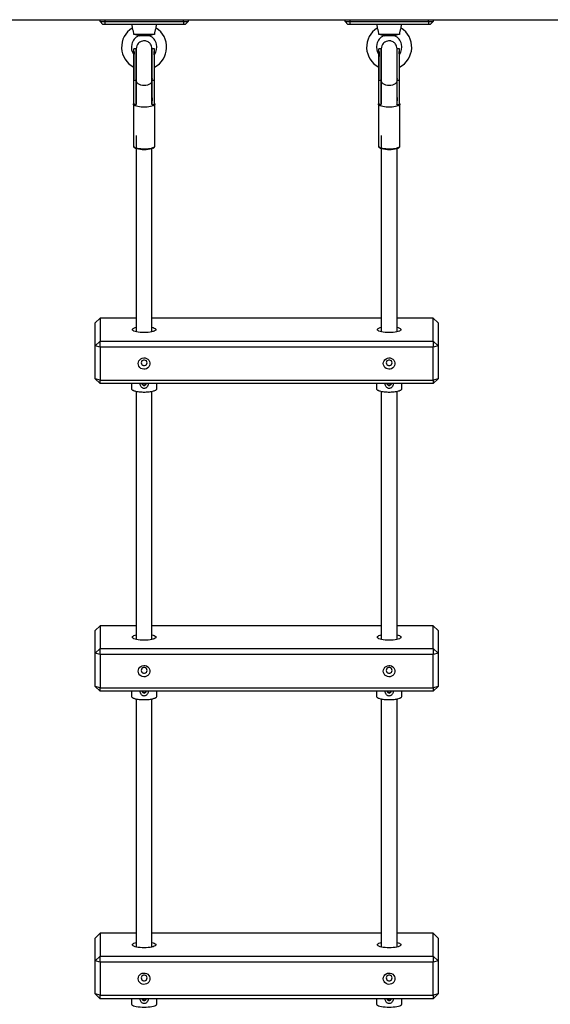
# Model space of a CAD drawing. Units: millimetres. Extents: x 53698 to 87819, y 167657 to 207491.
# Drawn here: x 56580 to 57122, y 204991 to 205996 of the extents above; entities that cross this region are included whole.
import ezdxf

# ---------------------------------------------------------------- set-up
doc = ezdxf.new("R2010")
doc.units = ezdxf.units.MM
doc.header["$MEASUREMENT"] = 0

msp = doc.modelspace()

# ---------------------------------------------------------------- linework, layer by layer
at = {"color": 7, "linetype": 'Continuous', "lineweight": 25}
for p, q in [((56440.379, 205996.236), (57237.325, 205996.236)), ((56662.325, 205994.236), (56662.325, 205996.236)), ((56662.325, 205994.236), (56667.325, 205994.236)), ((56662.325, 205994.236), (56665.325, 205991.236)), ((56667.325, 205996.236), (56667.325, 205994.236)), ((56667.325, 205994.236), (56667.325, 205991.236)), ((56667.325, 205994.236), (56747.325, 205994.236)), ((56747.325, 205994.236), (56747.325, 205996.236)), ((56747.325, 205994.236), (56752.325, 205994.236)), ((56747.325, 205994.236), (56747.325, 205991.236)), ((56752.325, 205994.236), (56749.325, 205991.236)), ((56752.325, 205996.236), (56752.325, 205994.236)), ((56912.325, 205994.236), (56912.325, 205996.236)), ((56912.325, 205994.236), (56917.325, 205994.236)), ((56912.325, 205994.236), (56915.325, 205991.236)), ((56917.325, 205996.236), (56917.325, 205994.236)), ((56917.325, 205994.236), (56917.325, 205991.236)), ((56917.325, 205994.236), (56997.325, 205994.236)), ((56997.325, 205994.236), (56997.325, 205996.236)), ((56997.325, 205994.236), (56997.325, 205991.236)), ((56997.325, 205994.236), (57002.325, 205994.236)), ((57002.325, 205994.236), (56999.325, 205991.236)), ((57002.325, 205996.236), (57002.325, 205994.236)), ((56667.325, 205991.236), (56665.325, 205991.236)), ((56747.325, 205991.236), (56667.325, 205991.236)), ((56694.825, 205991.236), (56695.136, 205987.684)), ((56719.514, 205987.684), (56719.825, 205991.236)), ((56749.325, 205991.236), (56747.325, 205991.236)), ((56917.325, 205991.236), (56915.325, 205991.236)), ((56997.325, 205991.236), (56917.325, 205991.236)), ((56944.825, 205991.236), (56945.136, 205987.684)), ((56969.514, 205987.684), (56969.825, 205991.236)), ((56999.325, 205991.236), (56997.325, 205991.236)), ((56717.893, 205981.236), (56696.756, 205981.236)), ((56701.646, 205979.938), (56702.325, 205979.79)), ((56712.325, 205979.79), (56702.325, 205979.79)), ((56712.325, 205979.79), (56713.003, 205979.938)), ((56967.893, 205981.236), (56946.756, 205981.236)), ((56951.646, 205979.938), (56952.325, 205979.79)), ((56962.325, 205979.79), (56952.325, 205979.79)), ((56962.325, 205979.79), (56963.003, 205979.938)), ((56699.025, 205966.654), (56696.825, 205966.654)), ((56699.208, 205964.338), (56699.207, 205964.323)), ((56699.456, 205963.654), (56699.298, 205963.999)), ((56717.825, 205966.654), (56715.625, 205966.654)), ((56949.025, 205966.654), (56946.825, 205966.654)), ((56949.208, 205964.338), (56949.206, 205964.323)), ((56949.456, 205963.654), (56949.298, 205963.999)), ((56967.825, 205966.654), (56965.625, 205966.654)), ((56698.986, 205946.801), (56699.28, 205946.688)), ((56948.986, 205946.801), (56949.28, 205946.688)), ((56696.82, 205935.053), (56696.813, 205934.796)), ((56696.813, 205934.796), (56696.813, 205934.631)), ((56696.825, 205934.456), (56699.025, 205934.456)), ((56696.825, 205909.803), (56696.825, 205934.456)), ((56699.025, 205909.803), (56699.025, 205934.456)), ((56699.325, 205934.456), (56699.325, 205909.989)), ((56715.325, 205910), (56715.325, 205934.456)), ((56715.625, 205934.456), (56717.825, 205934.456)), ((56715.625, 205909.803), (56715.625, 205934.456)), ((56717.825, 205909.803), (56717.825, 205934.456)), ((56717.836, 205934.631), (56717.836, 205934.796)), ((56946.82, 205935.053), (56946.813, 205934.796)), ((56946.813, 205934.796), (56946.813, 205934.631)), ((56946.825, 205934.456), (56949.025, 205934.456)), ((56946.825, 205909.803), (56946.825, 205934.456)), ((56949.025, 205909.803), (56949.025, 205934.456)), ((56949.325, 205934.456), (56949.325, 205909.989)), ((56965.325, 205910), (56965.325, 205934.456)), ((56965.625, 205934.456), (56967.825, 205934.456)), ((56965.625, 205909.803), (56965.625, 205934.456)), ((56967.825, 205909.803), (56967.825, 205934.456)), ((56967.836, 205934.631), (56967.836, 205934.796)), ((56696.325, 205909.803), (56696.325, 205867.302)), ((56696.861, 205911.076), (56696.825, 205909.803)), ((56696.825, 205909.803), (56699.025, 205909.803)), ((56699.013, 205911.966), (56699.325, 205912.17)), ((56699.025, 205909.803), (56699.294, 205910.027)), ((56715.325, 205912.17), (56715.636, 205911.966)), ((56715.334, 205910.044), (56715.625, 205909.803)), ((56715.625, 205909.803), (56717.825, 205909.803)), ((56717.825, 205909.803), (56717.789, 205911.076)), ((56718.325, 205867.302), (56718.325, 205909.803)), ((56946.325, 205909.803), (56946.325, 205867.302)), ((56946.861, 205911.076), (56946.825, 205909.803)), ((56946.825, 205909.803), (56949.025, 205909.803)), ((56949.013, 205911.966), (56949.325, 205912.17)), ((56949.025, 205909.803), (56949.294, 205910.027)), ((56965.325, 205912.17), (56965.636, 205911.966)), ((56965.334, 205910.044), (56965.625, 205909.803)), ((56965.625, 205909.803), (56967.825, 205909.803)), ((56967.825, 205909.803), (56967.789, 205911.076)), ((56968.325, 205867.302), (56968.325, 205909.803)), ((56699.325, 205877.928), (56699.325, 205677.598)), ((56949.325, 205877.928), (56949.325, 205677.598)), ((56715.325, 205677.598), (56715.325, 205864.784)), ((56965.325, 205677.598), (56965.325, 205864.784)), ((56657.325, 205686.73), (56662.325, 205691.56)), ((56657.325, 205663.436), (56657.325, 205686.73)), ((56699.325, 205691.56), (56662.325, 205691.56)), ((56662.325, 205691.56), (56662.325, 205668.266)), ((56949.325, 205691.56), (56715.325, 205691.56)), ((57002.325, 205691.56), (56965.325, 205691.56)), ((57002.325, 205668.266), (57002.325, 205691.56)), ((57002.325, 205691.56), (57007.325, 205686.73)), ((57007.325, 205686.73), (57007.325, 205663.436)), ((56657.325, 205663.436), (56662.325, 205668.266)), ((56662.325, 205662.142), (56657.325, 205663.436)), ((56657.325, 205629.629), (56657.325, 205663.436)), ((56662.325, 205662.142), (56662.325, 205668.266)), ((56662.325, 205668.266), (57002.325, 205668.266)), ((57002.325, 205668.266), (57002.325, 205662.142)), ((57002.325, 205668.266), (57007.325, 205663.436)), ((57007.325, 205663.436), (57002.325, 205662.142)), ((57007.325, 205663.436), (57007.325, 205629.629)), ((57002.325, 205662.142), (56662.325, 205662.142)), ((56662.325, 205662.142), (56662.325, 205628.335)), ((57002.325, 205628.335), (57002.325, 205662.142)), ((56662.325, 205628.335), (56657.325, 205629.629)), ((56662.325, 205624.799), (56657.325, 205629.629)), ((56662.325, 205628.335), (57002.325, 205628.335)), ((56662.325, 205624.799), (56662.325, 205628.335)), ((57002.325, 205624.799), (56662.325, 205624.799)), ((56694.325, 205624.799), (56694.325, 205619.542)), ((56720.325, 205619.542), (56720.325, 205624.799)), ((56944.325, 205624.799), (56944.325, 205619.542)), ((56970.325, 205619.542), (56970.325, 205624.799)), ((57007.325, 205629.629), (57002.325, 205628.335)), ((57007.325, 205629.629), (57002.325, 205624.799)), ((57002.325, 205628.335), (57002.325, 205624.799)), ((56694.8, 205618.641), (56695.282, 205618.193)), ((56699.325, 205616.574), (56699.325, 205363.672)), ((56715.325, 205363.672), (56715.325, 205616.574)), ((56719.368, 205618.193), (56719.849, 205618.641)), ((56944.8, 205618.641), (56945.282, 205618.193)), ((56949.325, 205616.574), (56949.325, 205363.672)), ((56965.325, 205363.672), (56965.325, 205616.574)), ((56969.368, 205618.193), (56969.849, 205618.641)), ((56657.325, 205372.804), (56662.325, 205377.634)), ((56657.325, 205349.51), (56657.325, 205372.804)), ((56699.325, 205377.634), (56662.325, 205377.634)), ((56662.325, 205377.634), (56662.325, 205354.34)), ((56949.325, 205377.634), (56715.325, 205377.634)), ((57002.325, 205377.634), (56965.325, 205377.634)), ((57002.325, 205354.34), (57002.325, 205377.634)), ((57002.325, 205377.634), (57007.325, 205372.804)), ((57007.325, 205372.804), (57007.325, 205349.51)), ((56657.325, 205349.51), (56662.325, 205354.34)), ((56662.325, 205348.216), (56662.325, 205354.34)), ((56662.325, 205354.34), (57002.325, 205354.34)), ((57002.325, 205354.34), (57002.325, 205348.216)), ((57002.325, 205354.34), (57007.325, 205349.51)), ((56662.325, 205348.216), (56657.325, 205349.51)), ((56657.325, 205315.703), (56657.325, 205349.51)), ((57002.325, 205348.216), (56662.325, 205348.216)), ((56662.325, 205348.216), (56662.325, 205314.409)), ((57007.325, 205349.51), (57002.325, 205348.216)), ((57002.325, 205314.409), (57002.325, 205348.216)), ((57007.325, 205349.51), (57007.325, 205315.703)), ((56662.325, 205314.409), (56657.325, 205315.703)), ((56662.325, 205310.873), (56657.325, 205315.703)), ((56662.325, 205314.409), (57002.325, 205314.409)), ((56662.325, 205310.873), (56662.325, 205314.409)), ((57002.325, 205310.873), (56662.325, 205310.873)), ((56694.325, 205310.873), (56694.325, 205305.617)), ((56720.325, 205305.617), (56720.325, 205310.873)), ((56944.325, 205310.873), (56944.325, 205305.617)), ((56970.325, 205305.617), (56970.325, 205310.873)), ((57007.325, 205315.703), (57002.325, 205314.409)), ((57007.325, 205315.703), (57002.325, 205310.873)), ((57002.325, 205314.409), (57002.325, 205310.873)), ((56694.8, 205304.715), (56695.282, 205304.267)), ((56699.325, 205302.648), (56699.325, 205049.746)), ((56715.325, 205049.746), (56715.325, 205302.648)), ((56719.368, 205304.267), (56719.849, 205304.715)), ((56944.8, 205304.715), (56945.282, 205304.267)), ((56949.325, 205302.648), (56949.325, 205049.746)), ((56965.325, 205049.746), (56965.325, 205302.648)), ((56969.368, 205304.267), (56969.849, 205304.715)), ((56657.325, 205058.878), (56662.325, 205063.708)), ((56699.325, 205063.708), (56662.325, 205063.708)), ((56662.325, 205063.708), (56662.325, 205040.414)), ((56949.325, 205063.708), (56715.325, 205063.708)), ((57002.325, 205063.708), (56965.325, 205063.708)), ((57002.325, 205040.414), (57002.325, 205063.708)), ((57002.325, 205063.708), (57007.325, 205058.878)), ((56657.325, 205035.585), (56657.325, 205058.878)), ((57007.325, 205058.878), (57007.325, 205035.585)), ((56657.325, 205035.585), (56662.325, 205040.414)), ((56662.325, 205034.29), (56662.325, 205040.414)), ((56662.325, 205040.414), (57002.325, 205040.414)), ((57002.325, 205040.414), (57002.325, 205034.29)), ((57002.325, 205040.414), (57007.325, 205035.585)), ((56662.325, 205034.29), (56657.325, 205035.585)), ((56657.325, 205001.777), (56657.325, 205035.585)), ((57002.325, 205034.29), (56662.325, 205034.29)), ((56662.325, 205034.29), (56662.325, 205000.483)), ((57007.325, 205035.585), (57002.325, 205034.29)), ((57002.325, 205000.483), (57002.325, 205034.29)), ((57007.325, 205035.585), (57007.325, 205001.777)), ((56662.325, 205000.483), (56657.325, 205001.777)), ((56662.325, 204996.948), (56657.325, 205001.777)), ((56662.325, 205000.483), (57002.325, 205000.483)), ((56662.325, 204996.948), (56662.325, 205000.483)), ((57007.325, 205001.777), (57002.325, 205000.483)), ((57007.325, 205001.777), (57002.325, 204996.948)), ((57002.325, 205000.483), (57002.325, 204996.948)), ((57002.325, 204996.948), (56662.325, 204996.948)), ((56694.325, 204996.948), (56694.325, 204991.691)), ((56720.325, 204991.691), (56720.325, 204996.948)), ((56944.325, 204996.948), (56944.325, 204991.691)), ((56970.325, 204991.691), (56970.325, 204996.948))]:
    msp.add_line(p, q, dxfattribs=at)
at = {"color": 8, "linetype": 'Continuous', "lineweight": 25}
for p, q in [((56699.07, 205935.484), (56699.163, 205935.893)), ((56949.07, 205935.484), (56949.163, 205935.893))]:
    msp.add_line(p, q, dxfattribs=at)
at = {"color": 7, "linetype": 'Continuous', "lineweight": 25, "flags": 128}
for points in [[(56699.315, 205957.996), (56699.227, 205958.066), (56698.971, 205958.275)], [(56949.315, 205957.996), (56949.227, 205958.066), (56948.971, 205958.275)], [(56717.717, 205910.736), (56717.786, 205910.683), (56718.225, 205910.185), (56718.314, 205909.675), (56718.049, 205909.17), (56717.44, 205908.684), (56716.505, 205908.235), (56715.276, 205907.836), (56713.79, 205907.5), (56712.098, 205907.238), (56710.251, 205907.059), (56708.311, 205906.968), (56706.339, 205906.968), (56704.398, 205907.059), (56702.552, 205907.238), (56700.859, 205907.5), (56699.374, 205907.836), (56698.144, 205908.235), (56697.21, 205908.684), (56696.601, 205909.17), (56696.336, 205909.675), (56696.424, 205910.185), (56696.825, 205910.652)], [(56967.717, 205910.736), (56967.786, 205910.683), (56968.225, 205910.185), (56968.314, 205909.675), (56968.049, 205909.17), (56967.44, 205908.684), (56966.505, 205908.235), (56965.276, 205907.836), (56963.79, 205907.5), (56962.098, 205907.238), (56960.251, 205907.059), (56958.311, 205906.968), (56956.339, 205906.968), (56954.398, 205907.059), (56952.552, 205907.238), (56950.859, 205907.5), (56949.374, 205907.836), (56948.144, 205908.235), (56947.21, 205908.684), (56946.601, 205909.17), (56946.336, 205909.675), (56946.424, 205910.185), (56946.825, 205910.652)], [(56715.325, 205682.228), (56716.517, 205681.909), (56717.717, 205681.466), (56718.601, 205680.975), (56719.142, 205680.452), (56719.325, 205679.913), (56719.142, 205679.374), (56718.601, 205678.851), (56717.717, 205678.36), (56716.517, 205677.916), (56715.038, 205677.534), (56713.325, 205677.223), (56711.429, 205676.994), (56709.409, 205676.854), (56707.325, 205676.807), (56705.241, 205676.854), (56703.221, 205676.994), (56701.325, 205677.223), (56699.611, 205677.534), (56698.132, 205677.916), (56696.932, 205678.36), (56696.048, 205678.851), (56695.507, 205679.374), (56695.325, 205679.913), (56695.507, 205680.452), (56696.048, 205680.975), (56696.932, 205681.466), (56698.132, 205681.909), (56699.325, 205682.228)], [(56699.325, 205678.082), (56698.885, 205677.824), (56698.766, 205677.736)], [(56715.883, 205677.736), (56715.765, 205677.824), (56715.325, 205678.082)], [(56965.325, 205682.228), (56966.517, 205681.909), (56967.717, 205681.466), (56968.601, 205680.975), (56969.142, 205680.452), (56969.325, 205679.913), (56969.142, 205679.374), (56968.601, 205678.851), (56967.717, 205678.36), (56966.517, 205677.916), (56965.038, 205677.534), (56963.325, 205677.223), (56961.429, 205676.994), (56959.409, 205676.854), (56957.325, 205676.807), (56955.241, 205676.854), (56953.221, 205676.994), (56951.325, 205677.223), (56949.611, 205677.534), (56948.132, 205677.916), (56946.932, 205678.36), (56946.048, 205678.851), (56945.507, 205679.374), (56945.325, 205679.913), (56945.507, 205680.452), (56946.048, 205680.975), (56946.932, 205681.466), (56948.132, 205681.909), (56949.325, 205682.228)], [(56949.325, 205678.082), (56948.885, 205677.824), (56948.766, 205677.736)], [(56965.883, 205677.736), (56965.765, 205677.824), (56965.325, 205678.082)], [(56701.325, 205645.239), (56701.513, 205646.68), (56702.067, 205648.031), (56702.951, 205649.206), (56704.11, 205650.132), (56705.471, 205650.75), (56706.948, 205651.023), (56708.449, 205650.931), (56709.879, 205650.483), (56711.149, 205649.704), (56712.179, 205648.645), (56712.903, 205647.372), (56713.277, 205645.965), (56713.277, 205644.512), (56712.903, 205643.105), (56712.179, 205641.832), (56711.149, 205640.773), (56709.879, 205639.995), (56708.449, 205639.546), (56706.948, 205639.454), (56705.471, 205639.727), (56704.11, 205640.345), (56702.951, 205641.271), (56702.067, 205642.447), (56701.513, 205643.797), (56701.325, 205645.239)], [(56704.325, 205646.015), (56704.506, 205645.024), (56705.027, 205644.152), (56705.825, 205643.505), (56706.804, 205643.161), (56707.846, 205643.161), (56708.825, 205643.505), (56709.623, 205644.152), (56710.144, 205645.024), (56710.325, 205646.015), (56710.144, 205647.006), (56709.623, 205647.878), (56708.825, 205648.525), (56707.846, 205648.869), (56706.804, 205648.869), (56705.825, 205648.525), (56705.027, 205647.878), (56704.506, 205647.006), (56704.325, 205646.015)], [(56951.325, 205645.239), (56951.513, 205646.68), (56952.067, 205648.031), (56952.951, 205649.206), (56954.11, 205650.132), (56955.471, 205650.75), (56956.948, 205651.023), (56958.449, 205650.931), (56959.879, 205650.483), (56961.149, 205649.704), (56962.179, 205648.645), (56962.903, 205647.372), (56963.277, 205645.965), (56963.277, 205644.512), (56962.903, 205643.105), (56962.179, 205641.832), (56961.149, 205640.773), (56959.879, 205639.995), (56958.449, 205639.546), (56956.948, 205639.454), (56955.471, 205639.727), (56954.11, 205640.345), (56952.951, 205641.271), (56952.067, 205642.447), (56951.513, 205643.797), (56951.325, 205645.239)], [(56954.325, 205646.015), (56954.506, 205645.024), (56955.027, 205644.152), (56955.825, 205643.505), (56956.804, 205643.161), (56957.846, 205643.161), (56958.825, 205643.505), (56959.623, 205644.152), (56960.144, 205645.024), (56960.325, 205646.015), (56960.144, 205647.006), (56959.623, 205647.878), (56958.825, 205648.525), (56957.846, 205648.869), (56956.804, 205648.869), (56955.825, 205648.525), (56955.027, 205647.878), (56954.506, 205647.006), (56954.325, 205646.015)], [(56694.325, 205619.542), (56694.369, 205619.265), (56694.723, 205618.716), (56695.42, 205618.191), (56696.442, 205617.702), (56697.76, 205617.264), (56699.34, 205616.887), (56701.137, 205616.583), (56703.104, 205616.36), (56705.185, 205616.224), (56707.325, 205616.178), (56709.465, 205616.224), (56711.546, 205616.36), (56713.512, 205616.583), (56715.31, 205616.887), (56716.889, 205617.264), (56718.208, 205617.702), (56719.23, 205618.191), (56719.927, 205618.716), (56720.28, 205619.265), (56720.325, 205619.542)], [(56719.368, 205618.193), (56719.277, 205618.112), (56718.486, 205617.603), (56717.375, 205617.136), (56715.974, 205616.724), (56714.324, 205616.379), (56712.474, 205616.111), (56710.475, 205615.929), (56708.385, 205615.836), (56706.265, 205615.836), (56704.175, 205615.929), (56702.176, 205616.111), (56700.325, 205616.379), (56698.676, 205616.724), (56697.275, 205617.136), (56696.163, 205617.603), (56695.373, 205618.112), (56695.282, 205618.193)], [(56944.325, 205619.542), (56944.369, 205619.265), (56944.723, 205618.716), (56945.42, 205618.191), (56946.442, 205617.702), (56947.76, 205617.264), (56949.34, 205616.887), (56951.137, 205616.583), (56953.104, 205616.36), (56955.185, 205616.224), (56957.325, 205616.178), (56959.465, 205616.224), (56961.546, 205616.36), (56963.512, 205616.583), (56965.31, 205616.887), (56966.889, 205617.264), (56968.208, 205617.702), (56969.23, 205618.191), (56969.927, 205618.716), (56970.28, 205619.265), (56970.325, 205619.542)], [(56969.368, 205618.193), (56969.277, 205618.112), (56968.486, 205617.603), (56967.375, 205617.136), (56965.974, 205616.724), (56964.324, 205616.379), (56962.474, 205616.111), (56960.475, 205615.929), (56958.385, 205615.836), (56956.265, 205615.836), (56954.175, 205615.929), (56952.176, 205616.111), (56950.325, 205616.379), (56948.676, 205616.724), (56947.275, 205617.136), (56946.163, 205617.603), (56945.373, 205618.112), (56945.282, 205618.193)], [(56715.325, 205368.302), (56716.517, 205367.983), (56717.717, 205367.54), (56718.601, 205367.049), (56719.142, 205366.526), (56719.325, 205365.987), (56719.142, 205365.448), (56718.601, 205364.925), (56717.717, 205364.434), (56716.517, 205363.991), (56715.038, 205363.608), (56713.325, 205363.297), (56711.429, 205363.068), (56709.409, 205362.928), (56707.325, 205362.881), (56705.241, 205362.928), (56703.221, 205363.068), (56701.325, 205363.297), (56699.611, 205363.608), (56698.132, 205363.991), (56696.932, 205364.434), (56696.048, 205364.925), (56695.507, 205365.448), (56695.325, 205365.987), (56695.507, 205366.526), (56696.048, 205367.049), (56696.932, 205367.54), (56698.132, 205367.983), (56699.325, 205368.302)], [(56699.325, 205364.156), (56698.885, 205363.898), (56698.766, 205363.81)], [(56715.883, 205363.81), (56715.765, 205363.898), (56715.325, 205364.156)], [(56965.325, 205368.302), (56966.517, 205367.983), (56967.717, 205367.54), (56968.601, 205367.049), (56969.142, 205366.526), (56969.325, 205365.987), (56969.142, 205365.448), (56968.601, 205364.925), (56967.717, 205364.434), (56966.517, 205363.991), (56965.038, 205363.608), (56963.325, 205363.297), (56961.429, 205363.068), (56959.409, 205362.928), (56957.325, 205362.881), (56955.241, 205362.928), (56953.221, 205363.068), (56951.325, 205363.297), (56949.611, 205363.608), (56948.132, 205363.991), (56946.932, 205364.434), (56946.048, 205364.925), (56945.507, 205365.448), (56945.325, 205365.987), (56945.507, 205366.526), (56946.048, 205367.049), (56946.932, 205367.54), (56948.132, 205367.983), (56949.325, 205368.302)], [(56949.325, 205364.156), (56948.885, 205363.898), (56948.766, 205363.81)], [(56965.883, 205363.81), (56965.765, 205363.898), (56965.325, 205364.156)], [(56701.325, 205331.313), (56701.513, 205332.754), (56702.067, 205334.105), (56702.951, 205335.28), (56704.11, 205336.206), (56705.471, 205336.825), (56706.948, 205337.097), (56708.449, 205337.006), (56709.879, 205336.557), (56711.149, 205335.778), (56712.179, 205334.719), (56712.903, 205333.446), (56713.277, 205332.039), (56713.277, 205330.586), (56712.903, 205329.179), (56712.179, 205327.906), (56711.149, 205326.847), (56709.879, 205326.069), (56708.449, 205325.62), (56706.948, 205325.529), (56705.471, 205325.801), (56704.11, 205326.419), (56702.951, 205327.345), (56702.067, 205328.521), (56701.513, 205329.871), (56701.325, 205331.313)], [(56704.325, 205332.089), (56704.506, 205331.098), (56705.027, 205330.226), (56705.825, 205329.58), (56706.804, 205329.235), (56707.846, 205329.235), (56708.825, 205329.58), (56709.623, 205330.226), (56710.144, 205331.098), (56710.325, 205332.089), (56710.144, 205333.08), (56709.623, 205333.952), (56708.825, 205334.599), (56707.846, 205334.943), (56706.804, 205334.943), (56705.825, 205334.599), (56705.027, 205333.952), (56704.506, 205333.08), (56704.325, 205332.089)], [(56951.325, 205331.313), (56951.513, 205332.754), (56952.067, 205334.105), (56952.951, 205335.28), (56954.11, 205336.206), (56955.471, 205336.825), (56956.948, 205337.097), (56958.449, 205337.006), (56959.879, 205336.557), (56961.149, 205335.778), (56962.179, 205334.719), (56962.903, 205333.446), (56963.277, 205332.039), (56963.277, 205330.586), (56962.903, 205329.179), (56962.179, 205327.906), (56961.149, 205326.847), (56959.879, 205326.069), (56958.449, 205325.62), (56956.948, 205325.529), (56955.471, 205325.801), (56954.11, 205326.419), (56952.951, 205327.345), (56952.067, 205328.521), (56951.513, 205329.871), (56951.325, 205331.313)], [(56954.325, 205332.089), (56954.506, 205331.098), (56955.027, 205330.226), (56955.825, 205329.58), (56956.804, 205329.235), (56957.846, 205329.235), (56958.825, 205329.58), (56959.623, 205330.226), (56960.144, 205331.098), (56960.325, 205332.089), (56960.144, 205333.08), (56959.623, 205333.952), (56958.825, 205334.599), (56957.846, 205334.943), (56956.804, 205334.943), (56955.825, 205334.599), (56955.027, 205333.952), (56954.506, 205333.08), (56954.325, 205332.089)], [(56694.325, 205305.617), (56694.369, 205305.339), (56694.723, 205304.791), (56695.42, 205304.265), (56696.442, 205303.776), (56697.76, 205303.338), (56699.34, 205302.961), (56701.137, 205302.657), (56703.104, 205302.434), (56705.185, 205302.298), (56707.325, 205302.252), (56709.465, 205302.298), (56711.546, 205302.434), (56713.512, 205302.657), (56715.31, 205302.961), (56716.889, 205303.338), (56718.208, 205303.776), (56719.23, 205304.265), (56719.927, 205304.791), (56720.28, 205305.339), (56720.325, 205305.617)], [(56719.368, 205304.267), (56719.277, 205304.186), (56718.486, 205303.677), (56717.375, 205303.21), (56715.974, 205302.798), (56714.324, 205302.453), (56712.474, 205302.186), (56710.475, 205302.003), (56708.385, 205301.91), (56706.265, 205301.91), (56704.175, 205302.003), (56702.176, 205302.186), (56700.325, 205302.453), (56698.676, 205302.798), (56697.275, 205303.21), (56696.163, 205303.677), (56695.373, 205304.186), (56695.282, 205304.267)], [(56944.325, 205305.617), (56944.369, 205305.339), (56944.723, 205304.791), (56945.42, 205304.265), (56946.442, 205303.776), (56947.76, 205303.338), (56949.34, 205302.961), (56951.137, 205302.657), (56953.104, 205302.434), (56955.185, 205302.298), (56957.325, 205302.252), (56959.465, 205302.298), (56961.546, 205302.434), (56963.512, 205302.657), (56965.31, 205302.961), (56966.889, 205303.338), (56968.208, 205303.776), (56969.23, 205304.265), (56969.927, 205304.791), (56970.28, 205305.339), (56970.325, 205305.617)], [(56969.368, 205304.267), (56969.277, 205304.186), (56968.486, 205303.677), (56967.375, 205303.21), (56965.974, 205302.798), (56964.324, 205302.453), (56962.474, 205302.186), (56960.475, 205302.003), (56958.385, 205301.91), (56956.265, 205301.91), (56954.175, 205302.003), (56952.176, 205302.186), (56950.325, 205302.453), (56948.676, 205302.798), (56947.275, 205303.21), (56946.163, 205303.677), (56945.373, 205304.186), (56945.282, 205304.267)], [(56715.325, 205054.376), (56716.517, 205054.057), (56717.717, 205053.614), (56718.601, 205053.123), (56719.142, 205052.6), (56719.325, 205052.061), (56719.142, 205051.522), (56718.601, 205050.999), (56717.717, 205050.508), (56716.517, 205050.065), (56715.038, 205049.682), (56713.325, 205049.371), (56711.429, 205049.143), (56709.409, 205049.002), (56707.325, 205048.955), (56705.241, 205049.002), (56703.221, 205049.143), (56701.325, 205049.371), (56699.611, 205049.682), (56698.132, 205050.065), (56696.932, 205050.508), (56696.048, 205050.999), (56695.507, 205051.522), (56695.325, 205052.061), (56695.507, 205052.6), (56696.048, 205053.123), (56696.932, 205053.614), (56698.132, 205054.057), (56699.325, 205054.376)], [(56699.325, 205050.23), (56698.885, 205049.972), (56698.766, 205049.884)], [(56715.883, 205049.884), (56715.765, 205049.972), (56715.325, 205050.23)], [(56965.325, 205054.376), (56966.517, 205054.057), (56967.717, 205053.614), (56968.601, 205053.123), (56969.142, 205052.6), (56969.325, 205052.061), (56969.142, 205051.522), (56968.601, 205050.999), (56967.717, 205050.508), (56966.517, 205050.065), (56965.038, 205049.682), (56963.325, 205049.371), (56961.429, 205049.143), (56959.409, 205049.002), (56957.325, 205048.955), (56955.241, 205049.002), (56953.221, 205049.143), (56951.325, 205049.371), (56949.611, 205049.682), (56948.132, 205050.065), (56946.932, 205050.508), (56946.048, 205050.999), (56945.507, 205051.522), (56945.325, 205052.061), (56945.507, 205052.6), (56946.048, 205053.123), (56946.932, 205053.614), (56948.132, 205054.057), (56949.325, 205054.376)], [(56949.325, 205050.23), (56948.885, 205049.972), (56948.766, 205049.884)], [(56965.883, 205049.884), (56965.765, 205049.972), (56965.325, 205050.23)], [(56701.325, 205017.387), (56701.513, 205018.828), (56702.067, 205020.179), (56702.951, 205021.354), (56704.11, 205022.28), (56705.471, 205022.899), (56706.948, 205023.171), (56708.449, 205023.08), (56709.879, 205022.631), (56711.149, 205021.852), (56712.179, 205020.793), (56712.903, 205019.52), (56713.277, 205018.113), (56713.277, 205016.66), (56712.903, 205015.253), (56712.179, 205013.98), (56711.149, 205012.921), (56709.879, 205012.143), (56708.449, 205011.694), (56706.948, 205011.603), (56705.471, 205011.875), (56704.11, 205012.493), (56702.951, 205013.419), (56702.067, 205014.595), (56701.513, 205015.945), (56701.325, 205017.387)], [(56704.325, 205018.163), (56704.506, 205017.172), (56705.027, 205016.301), (56705.825, 205015.654), (56706.804, 205015.309), (56707.846, 205015.309), (56708.825, 205015.654), (56709.623, 205016.301), (56710.144, 205017.172), (56710.325, 205018.163), (56710.144, 205019.154), (56709.623, 205020.026), (56708.825, 205020.673), (56707.846, 205021.017), (56706.804, 205021.017), (56705.825, 205020.673), (56705.027, 205020.026), (56704.506, 205019.154), (56704.325, 205018.163)], [(56951.325, 205017.387), (56951.513, 205018.828), (56952.067, 205020.179), (56952.951, 205021.354), (56954.11, 205022.28), (56955.471, 205022.899), (56956.948, 205023.171), (56958.449, 205023.08), (56959.879, 205022.631), (56961.149, 205021.852), (56962.179, 205020.793), (56962.903, 205019.52), (56963.277, 205018.113), (56963.277, 205016.66), (56962.903, 205015.253), (56962.179, 205013.98), (56961.149, 205012.921), (56959.879, 205012.143), (56958.449, 205011.694), (56956.948, 205011.603), (56955.471, 205011.875), (56954.11, 205012.493), (56952.951, 205013.419), (56952.067, 205014.595), (56951.513, 205015.945), (56951.325, 205017.387)], [(56954.325, 205018.163), (56954.506, 205017.172), (56955.027, 205016.301), (56955.825, 205015.654), (56956.804, 205015.309), (56957.846, 205015.309), (56958.825, 205015.654), (56959.623, 205016.301), (56960.144, 205017.172), (56960.325, 205018.163), (56960.144, 205019.154), (56959.623, 205020.026), (56958.825, 205020.673), (56957.846, 205021.017), (56956.804, 205021.017), (56955.825, 205020.673), (56955.027, 205020.026), (56954.506, 205019.154), (56954.325, 205018.163)], [(56694.325, 204991.691), (56694.369, 204991.413), (56694.723, 204990.865), (56695.42, 204990.339), (56696.442, 204989.85), (56697.76, 204989.412), (56699.34, 204989.035), (56701.137, 204988.732), (56703.104, 204988.508), (56705.185, 204988.372), (56707.325, 204988.326), (56709.465, 204988.372), (56711.546, 204988.508), (56713.512, 204988.732), (56715.31, 204989.035), (56716.889, 204989.412), (56718.208, 204989.85), (56719.23, 204990.339), (56719.927, 204990.865), (56720.28, 204991.413), (56720.325, 204991.691)], [(56944.325, 204991.691), (56944.369, 204991.413), (56944.723, 204990.865), (56945.42, 204990.339), (56946.442, 204989.85), (56947.76, 204989.412), (56949.34, 204989.035), (56951.137, 204988.732), (56953.104, 204988.508), (56955.185, 204988.372), (56957.325, 204988.326), (56959.465, 204988.372), (56961.546, 204988.508), (56963.512, 204988.732), (56965.31, 204989.035), (56966.889, 204989.412), (56968.208, 204989.85), (56969.23, 204990.339), (56969.927, 204990.865), (56970.28, 204991.413), (56970.325, 204991.691)]]:
    msp.add_lwpolyline(points, dxfattribs=at)
at = {"color": 8, "linetype": 'Continuous', "lineweight": 25, "flags": 128}
for points in [[(56707.325, 205928.899), (56705.605, 205929.029), (56703.966, 205929.412), (56702.483, 205930.032), (56701.227, 205930.858), (56700.257, 205931.853), (56699.616, 205932.969), (56699.337, 205934.155), (56699.325, 205934.458)], [(56715.325, 205934.456), (56715.313, 205934.155), (56715.033, 205932.969), (56714.393, 205931.853), (56713.422, 205930.858), (56712.166, 205930.032), (56710.684, 205929.412), (56709.045, 205929.029), (56707.325, 205928.899)], [(56715.427, 205936.091), (56715.457, 205935.995), (56715.579, 205935.486)], [(56957.325, 205928.899), (56955.605, 205929.029), (56953.966, 205929.412), (56952.483, 205930.032), (56951.228, 205930.858), (56950.257, 205931.853), (56949.616, 205932.969), (56949.337, 205934.155), (56949.325, 205934.458)], [(56965.325, 205934.456), (56965.313, 205934.155), (56965.033, 205932.969), (56964.393, 205931.853), (56963.422, 205930.858), (56962.166, 205930.032), (56960.684, 205929.412), (56959.045, 205929.029), (56957.325, 205928.899)], [(56965.426, 205936.091), (56965.457, 205935.995), (56965.579, 205935.486)], [(56696.325, 205867.302), (56696.502, 205866.794), (56697.026, 205866.302), (56697.882, 205865.842), (56699.041, 205865.429), (56700.466, 205865.077), (56702.112, 205864.795), (56703.926, 205864.595), (56705.848, 205864.481), (56707.818, 205864.458), (56709.773, 205864.527), (56711.648, 205864.685), (56713.385, 205864.926), (56714.926, 205865.245), (56716.224, 205865.629), (56717.235, 205866.067), (56717.928, 205866.545), (56718.28, 205867.047), (56718.325, 205867.302)], [(56946.325, 205867.302), (56946.502, 205866.794), (56947.026, 205866.302), (56947.882, 205865.842), (56949.041, 205865.429), (56950.466, 205865.077), (56952.112, 205864.795), (56953.926, 205864.595), (56955.848, 205864.481), (56957.818, 205864.458), (56959.773, 205864.527), (56961.648, 205864.685), (56963.385, 205864.926), (56964.926, 205865.245), (56966.224, 205865.629), (56967.235, 205866.067), (56967.928, 205866.545), (56968.281, 205867.047), (56968.325, 205867.302)]]:
    msp.add_lwpolyline(points, dxfattribs=at)
at = {"color": 7, "linetype": 'Continuous', "lineweight": 25}
for centre, radius, start, end in [((56707.325, 205968.236), 23, 122.027086, 242.886292), ((56707.325, 205968.236), 23, 297.157186, 57.979429), ((56957.325, 205968.236), 23, 122.027086, 242.886292), ((56957.325, 205968.236), 23, 297.157186, 57.979429), ((56707.325, 205968.236), 13, 115.894673, 216.721721), ((56707.325, 205968.236), 13, 323.844902, 64.107767), ((56957.325, 205968.236), 13, 115.894673, 216.721721), ((56957.325, 205968.236), 13, 323.844902, 64.107767), ((56701.86, 205934.794), 5.047, 179.981841, 183.839143), ((56712.743, 205934.796), 5.093, 356.178547, 0.000469), ((56951.916, 205934.796), 5.102, 180.007879, 183.823153), ((56962.749, 205934.796), 5.087, 356.166212, 359.992708), ((56703.23, 205910.001), 3.905, 178.476205, 185.048343), ((56711.406, 205910.001), 3.919, 354.962751, 1.512701), ((56953.18, 205910), 3.855, 178.437258, 185.094914), ((56961.447, 205910), 3.877, 354.927855, 1.547597), ((56707.285, 205893.119), 29.439, 254.545637, 286.299078), ((56957.285, 205893.119), 29.439, 254.545579, 286.299136), ((56707.29, 205625.068), 2.219, 186.957328, 270.90674), ((56707.36, 205625.068), 2.219, 269.091194, 353.046249), ((56957.29, 205625.068), 2.219, 186.954087, 270.909226), ((56957.36, 205625.068), 2.219, 269.092084, 353.044604), ((56707.29, 205311.142), 2.22, 186.958756, 270.903577), ((56707.36, 205311.142), 2.219, 269.094358, 353.04482), ((56957.29, 205311.142), 2.219, 186.955516, 270.906062), ((56957.36, 205311.142), 2.219, 269.095247, 353.043175), ((56707.29, 204997.216), 2.22, 186.95963, 270.902704), ((56707.36, 204997.216), 2.219, 269.095231, 353.043947), ((56957.29, 204997.216), 2.219, 186.956389, 270.905189), ((56957.36, 204997.216), 2.219, 269.09612, 353.042302)]:
    msp.add_arc(centre, radius, start, end, dxfattribs=at)
for centre, start_param, end_param in [((56707.325, 205909.803), 3.14159265, 3.18973793), ((56707.325, 205909.803), 6.23504003, 6.28318531), ((56957.325, 205909.803), 3.14159265, 3.18973793), ((56957.325, 205909.803), 6.23504003, 6.28318531)]:
    msp.add_ellipse(centre, major_axis=(8, 0), ratio=0.01028292, start_param=start_param, end_param=end_param, dxfattribs=at)
for points, knots in [([(56696.756, 205981.236), (56696.72, 205982.091), (56696.659, 205983.5), (56696.199, 205985.34), (56695.718, 205986.589), (56695.322, 205987.394), (56695.116, 205987.765), (56695.151, 205987.701), (56695.159, 205987.686)], [0, 0, 0, 0, 0.26547799, 0.43725177, 0.6093005, 0.77657816, 0.94832558, 1, 1, 1, 1]), ([(56719.49, 205987.686), (56719.488, 205987.682), (56719.483, 205987.674), (56719.17, 205987.092), (56718.706, 205986.06), (56718.256, 205984.655), (56717.948, 205982.988), (56717.912, 205981.846), (56717.893, 205981.236)], [0, 0, 0, 0, 0.12282103, 0.29771505, 0.47155087, 0.64118744, 0.80845924, 1, 1, 1, 1]), ([(56946.756, 205981.236), (56946.719, 205982.091), (56946.659, 205983.5), (56946.199, 205985.34), (56945.718, 205986.589), (56945.322, 205987.394), (56945.115, 205987.765), (56945.151, 205987.701), (56945.159, 205987.686)], [0, 0, 0, 0, 0.26547792, 0.43725096, 0.60929963, 0.77657725, 0.94832538, 1, 1, 1, 1]), ([(56969.49, 205987.686), (56969.488, 205987.682), (56969.483, 205987.674), (56969.17, 205987.092), (56968.706, 205986.06), (56968.256, 205984.655), (56967.948, 205982.988), (56967.912, 205981.846), (56967.893, 205981.236)], [0, 0, 0, 0, 0.1228209, 0.29771488, 0.47154983, 0.64118716, 0.80845947, 1, 1, 1, 1]), ([(56701.647, 205979.94), (56701.615, 205979.952), (56701.551, 205979.976), (56700.891, 205980.2), (56699.606, 205980.571), (56698.078, 205980.945), (56697.025, 205981.177), (56696.756, 205981.236)], [0, 0, 0, 0, 0.15651092, 0.31920177, 0.55901415, 0.88756099, 1, 1, 1, 1]), ([(56715.325, 205966.621), (56715.246, 205967.481), (56715.098, 205969.089), (56714.066, 205971.105), (56712.839, 205972.53), (56711.356, 205973.647), (56709.806, 205974.331), (56708.155, 205974.655), (56706.415, 205974.683), (56704.59, 205974.264), (56702.74, 205973.301), (56701.106, 205971.855), (56699.654, 205969.577), (56699.44, 205967.655), (56699.325, 205966.621)], [0, 0, 0, 0, 0.10210158, 0.19104221, 0.2654367, 0.32600474, 0.41233312, 0.46596156, 0.52496169, 0.61898553, 0.68690266, 0.77256752, 0.87760091, 1, 1, 1, 1]), ([(56717.893, 205981.236), (56717.099, 205981.057), (56715.682, 205980.739), (56714.114, 205980.308), (56713.253, 205980.033), (56712.92, 205979.91), (56712.999, 205979.939), (56713.003, 205979.94)], [0, 0, 0, 0, 0.33584071, 0.5986954, 0.79356234, 0.98989234, 1, 1, 1, 1]), ([(56951.647, 205979.94), (56951.615, 205979.952), (56951.551, 205979.976), (56950.891, 205980.2), (56949.606, 205980.571), (56948.078, 205980.945), (56947.025, 205981.177), (56946.756, 205981.236)], [0, 0, 0, 0, 0.15651032, 0.31920458, 0.55901423, 0.88756101, 1, 1, 1, 1]), ([(56965.325, 205966.621), (56965.246, 205967.481), (56965.098, 205969.089), (56964.066, 205971.105), (56962.839, 205972.53), (56961.356, 205973.647), (56959.806, 205974.331), (56958.155, 205974.655), (56956.415, 205974.683), (56954.59, 205974.264), (56952.74, 205973.301), (56951.106, 205971.855), (56949.654, 205969.577), (56949.44, 205967.655), (56949.325, 205966.621)], [0, 0, 0, 0, 0.10210139, 0.19104201, 0.26543573, 0.3260047, 0.41233415, 0.46596143, 0.52496155, 0.61898539, 0.68690356, 0.77256753, 0.87760092, 1, 1, 1, 1]), ([(56967.893, 205981.236), (56967.099, 205981.057), (56965.682, 205980.739), (56964.114, 205980.308), (56963.253, 205980.033), (56962.921, 205979.91), (56962.999, 205979.939), (56963.003, 205979.94)], [0, 0, 0, 0, 0.33584048, 0.59869498, 0.79356388, 0.98989291, 1, 1, 1, 1]), ([(56696.825, 205934.456), (56696.825, 205935.561), (56696.825, 205937.771), (56696.825, 205941.78), (56696.825, 205946.045), (56696.825, 205950.406), (56696.825, 205954.619), (56696.825, 205958.477), (56696.825, 205961.767), (56696.825, 205964.349), (56696.825, 205965.987), (56696.825, 205966.726), (56696.825, 205966.588), (56696.825, 205966.559)], [0, 0, 0, 0, 0.097436445, 0.19497082, 0.292348516, 0.389866331, 0.487382072, 0.584759077, 0.682298422, 0.779729425, 0.877160031, 0.974700687, 1, 1, 1, 1]), ([(56699.025, 205934.456), (56699.025, 205935.561), (56699.025, 205937.771), (56699.025, 205941.78), (56699.025, 205946.045), (56699.025, 205950.406), (56699.025, 205954.619), (56699.025, 205958.477), (56699.025, 205961.767), (56699.025, 205964.349), (56699.025, 205965.987), (56699.025, 205966.726), (56699.025, 205966.588), (56699.025, 205966.559)], [0, 0, 0, 0, 0.097436445, 0.19497082, 0.292348516, 0.389866331, 0.487382072, 0.584759077, 0.682298422, 0.779729425, 0.877160031, 0.974700687, 1, 1, 1, 1]), ([(56699.325, 205966.621), (56699.325, 205966.425), (56699.325, 205966.055), (56699.325, 205964.382), (56699.325, 205962.355), (56699.325, 205960.213), (56699.325, 205958.202), (56699.325, 205956.433), (56699.325, 205954.838), (56699.325, 205953.102), (56699.325, 205951.082), (56699.325, 205948.672), (56699.325, 205946.146), (56699.325, 205943.409), (56699.325, 205940.889), (56699.325, 205938.564), (56699.325, 205936.424), (56699.325, 205935.146), (56699.325, 205934.456)], [0, 0, 0, 0, 0.105801548, 0.199684572, 0.281607372, 0.351544576, 0.409481487, 0.455427142, 0.492986795, 0.531037191, 0.583165501, 0.636917044, 0.698887446, 0.757756998, 0.828108511, 0.880869834, 0.935753265, 1, 1, 1, 1]), ([(56715.325, 205934.456), (56715.325, 205934.502), (56715.325, 205934.868), (56715.325, 205935.721), (56715.325, 205936.982), (56715.325, 205938.327), (56715.325, 205939.583), (56715.325, 205941.279), (56715.325, 205943.437), (56715.325, 205946.132), (56715.325, 205948.675), (56715.325, 205951.082), (56715.325, 205953.1), (56715.325, 205954.838), (56715.325, 205956.434), (56715.325, 205958.203), (56715.325, 205960.213), (56715.325, 205962.355), (56715.325, 205964.381), (56715.325, 205966.056), (56715.325, 205966.425), (56715.325, 205966.621)], [0, 0, 0, 0, 0.00430302, 0.0340769, 0.0755671, 0.11476059, 0.14667232, 0.17420588, 0.24136038, 0.30118689, 0.36330389, 0.41686654, 0.46899321, 0.50706672, 0.54462821, 0.59056325, 0.64849349, 0.71842367, 0.80033662, 0.89421045, 1, 1, 1, 1]), ([(56715.625, 205934.456), (56715.625, 205935.561), (56715.625, 205937.771), (56715.625, 205941.78), (56715.625, 205946.045), (56715.625, 205950.406), (56715.625, 205954.619), (56715.625, 205958.477), (56715.625, 205961.767), (56715.625, 205964.349), (56715.625, 205965.987), (56715.625, 205966.726), (56715.625, 205966.588), (56715.625, 205966.559)], [0, 0, 0, 0, 0.097436445, 0.19497082, 0.292348516, 0.389866331, 0.487382072, 0.584759077, 0.682298422, 0.779729425, 0.877160031, 0.974700687, 1, 1, 1, 1]), ([(56717.825, 205934.456), (56717.825, 205935.561), (56717.825, 205937.771), (56717.825, 205941.78), (56717.825, 205946.045), (56717.825, 205950.406), (56717.825, 205954.619), (56717.825, 205958.477), (56717.825, 205961.767), (56717.825, 205964.349), (56717.825, 205965.987), (56717.825, 205966.726), (56717.825, 205966.588), (56717.825, 205966.559)], [0, 0, 0, 0, 0.097436445, 0.19497082, 0.292348516, 0.389866331, 0.487382072, 0.584759077, 0.682298422, 0.779729425, 0.877160031, 0.974700687, 1, 1, 1, 1]), ([(56946.825, 205934.456), (56946.825, 205935.561), (56946.825, 205937.771), (56946.825, 205941.78), (56946.825, 205946.045), (56946.825, 205950.406), (56946.825, 205954.619), (56946.825, 205958.477), (56946.825, 205961.767), (56946.825, 205964.349), (56946.825, 205965.987), (56946.825, 205966.726), (56946.825, 205966.588), (56946.825, 205966.559)], [0, 0, 0, 0, 0.097436445, 0.19497082, 0.292348516, 0.389866331, 0.487382072, 0.584759077, 0.682298422, 0.779729425, 0.877160031, 0.974700687, 1, 1, 1, 1]), ([(56949.025, 205934.456), (56949.025, 205935.561), (56949.025, 205937.771), (56949.025, 205941.78), (56949.025, 205946.045), (56949.025, 205950.406), (56949.025, 205954.619), (56949.025, 205958.477), (56949.025, 205961.767), (56949.025, 205964.349), (56949.025, 205965.987), (56949.025, 205966.726), (56949.025, 205966.588), (56949.025, 205966.559)], [0, 0, 0, 0, 0.097436445, 0.19497082, 0.292348516, 0.389866331, 0.487382072, 0.584759077, 0.682298422, 0.779729425, 0.877160031, 0.974700687, 1, 1, 1, 1]), ([(56949.325, 205966.621), (56949.325, 205966.425), (56949.325, 205966.055), (56949.325, 205964.382), (56949.325, 205962.355), (56949.325, 205960.213), (56949.325, 205958.202), (56949.325, 205956.433), (56949.325, 205954.838), (56949.325, 205953.102), (56949.325, 205951.082), (56949.325, 205948.672), (56949.325, 205946.146), (56949.325, 205943.409), (56949.325, 205940.889), (56949.325, 205938.564), (56949.325, 205936.424), (56949.325, 205935.146), (56949.325, 205934.456)], [0, 0, 0, 0, 0.105801548, 0.199684572, 0.281607372, 0.351544576, 0.409481487, 0.455427142, 0.492986795, 0.531037191, 0.583165501, 0.636917044, 0.698887446, 0.757756998, 0.828108511, 0.880869834, 0.935753265, 1, 1, 1, 1]), ([(56965.325, 205934.456), (56965.325, 205934.502), (56965.325, 205934.868), (56965.325, 205935.721), (56965.325, 205936.982), (56965.325, 205938.327), (56965.325, 205939.583), (56965.325, 205941.279), (56965.325, 205943.437), (56965.325, 205946.132), (56965.325, 205948.675), (56965.325, 205951.082), (56965.325, 205953.1), (56965.325, 205954.838), (56965.325, 205956.434), (56965.325, 205958.203), (56965.325, 205960.213), (56965.325, 205962.355), (56965.325, 205964.381), (56965.325, 205966.056), (56965.325, 205966.425), (56965.325, 205966.621)], [0, 0, 0, 0, 0.00430302, 0.0340769, 0.0755671, 0.11476059, 0.14667232, 0.17420588, 0.24136038, 0.30118689, 0.36330389, 0.41686654, 0.46899321, 0.50706672, 0.54462821, 0.59056325, 0.64849349, 0.71842367, 0.80033662, 0.89421045, 1, 1, 1, 1]), ([(56965.625, 205934.456), (56965.625, 205935.561), (56965.625, 205937.771), (56965.625, 205941.78), (56965.625, 205946.045), (56965.625, 205950.406), (56965.625, 205954.619), (56965.625, 205958.477), (56965.625, 205961.767), (56965.625, 205964.349), (56965.625, 205965.987), (56965.625, 205966.726), (56965.625, 205966.588), (56965.625, 205966.559)], [0, 0, 0, 0, 0.097436445, 0.19497082, 0.292348516, 0.389866331, 0.487382072, 0.584759077, 0.682298422, 0.779729425, 0.877160031, 0.974700687, 1, 1, 1, 1]), ([(56967.825, 205934.456), (56967.825, 205935.561), (56967.825, 205937.771), (56967.825, 205941.78), (56967.825, 205946.045), (56967.825, 205950.406), (56967.825, 205954.619), (56967.825, 205958.477), (56967.825, 205961.767), (56967.825, 205964.349), (56967.825, 205965.987), (56967.825, 205966.726), (56967.825, 205966.588), (56967.825, 205966.559)], [0, 0, 0, 0, 0.097436445, 0.19497082, 0.292348516, 0.389866331, 0.487382072, 0.584759077, 0.682298422, 0.779729425, 0.877160031, 0.974700687, 1, 1, 1, 1]), ([(56697.081, 205963.774), (56697.062, 205963.645), (56697.033, 205963.45), (56697.005, 205962.298), (56696.985, 205961.139), (56696.968, 205959.676), (56696.954, 205957.947), (56696.942, 205955.985), (56696.931, 205953.832), (56696.922, 205951.535), (56696.915, 205949.14), (56696.909, 205946.701), (56696.904, 205944.273), (56696.9, 205941.9), (56696.898, 205939.653), (56696.896, 205937.541), (56696.896, 205936.321), (56696.896, 205935.708)], [0, 0, 0, 0, 0.11974928, 0.18089337, 0.2424275, 0.30428711, 0.36651702, 0.4290858, 0.49179887, 0.55481499, 0.61808291, 0.68149989, 0.74497403, 0.80858675, 0.87257834, 0.93596534, 1, 1, 1, 1]), ([(56717.754, 205935.708), (56717.754, 205936.618), (56717.754, 205938.331), (56717.754, 205941.191), (56717.754, 205943.813), (56717.754, 205946.286), (56717.754, 205948.574), (56717.754, 205950.757), (56717.755, 205952.587), (56717.755, 205954.158), (56717.756, 205955.606), (56717.75, 205957.185), (56717.738, 205958.94), (56717.717, 205960.749), (56717.684, 205962.372), (56717.639, 205963.559), (56717.597, 205963.676), (56717.576, 205963.735)], [0, 0, 0, 0, 0.09348629, 0.17595096, 0.2474417, 0.30772753, 0.37112567, 0.4261299, 0.47948713, 0.51839194, 0.55676668, 0.60374168, 0.66288042, 0.73367156, 0.81581422, 0.90871667, 1, 1, 1, 1]), ([(56947.081, 205963.774), (56947.062, 205963.645), (56947.033, 205963.45), (56947.005, 205962.298), (56946.985, 205961.139), (56946.968, 205959.676), (56946.954, 205957.947), (56946.942, 205955.985), (56946.931, 205953.832), (56946.922, 205951.535), (56946.915, 205949.14), (56946.909, 205946.701), (56946.904, 205944.273), (56946.9, 205941.9), (56946.898, 205939.653), (56946.896, 205937.541), (56946.896, 205936.321), (56946.896, 205935.708)], [0, 0, 0, 0, 0.11974928, 0.18089336, 0.2424275, 0.30428711, 0.36651702, 0.4290858, 0.49179887, 0.55481499, 0.61808291, 0.68149989, 0.74497403, 0.80858675, 0.87257834, 0.93596534, 1, 1, 1, 1]), ([(56967.754, 205935.708), (56967.754, 205936.618), (56967.754, 205938.331), (56967.754, 205941.191), (56967.754, 205943.813), (56967.754, 205946.286), (56967.754, 205948.574), (56967.754, 205950.757), (56967.755, 205952.587), (56967.755, 205954.158), (56967.756, 205955.606), (56967.751, 205957.185), (56967.738, 205958.94), (56967.717, 205960.749), (56967.684, 205962.372), (56967.64, 205963.559), (56967.597, 205963.676), (56967.576, 205963.735)], [0, 0, 0, 0, 0.09348629, 0.17595096, 0.2474417, 0.30772752, 0.37112566, 0.42612989, 0.47948712, 0.51839193, 0.55676667, 0.60374167, 0.66288042, 0.73367155, 0.81581421, 0.90871665, 1, 1, 1, 1]), ([(56699.093, 205913.293), (56699.086, 205914.454), (56699.079, 205915.654), (56699.317, 205916.824), (56699.325, 205916.862)], [0, 0, 0, 0, 0.967136243, 1, 1, 1, 1]), ([(56715.325, 205916.78), (56715.347, 205916.68), (56715.593, 205915.539), (56715.577, 205914.366), (56715.563, 205913.297)], [0, 0, 0, 0, 0.087964895, 1, 1, 1, 1]), ([(56949.093, 205913.293), (56949.086, 205914.454), (56949.079, 205915.654), (56949.317, 205916.824), (56949.325, 205916.862)], [0, 0, 0, 0, 0.96713623, 1, 1, 1, 1]), ([(56965.325, 205916.78), (56965.347, 205916.68), (56965.594, 205915.539), (56965.578, 205914.366), (56965.563, 205913.297)], [0, 0, 0, 0, 0.08796642, 1, 1, 1, 1]), ([(56696.325, 205867.302), (56696.347, 205867.104), (56696.395, 205866.667), (56696.758, 205866.095), (56697.321, 205865.588), (56698.027, 205865.166), (56698.681, 205864.935), (56698.97, 205864.833)], [0, 0, 0, 0, 0.15563504, 0.34211466, 0.54655053, 0.79915502, 1, 1, 1, 1]), ([(56715.721, 205864.838), (56716.054, 205864.964), (56716.787, 205865.242), (56717.54, 205865.733), (56718.064, 205866.33), (56718.337, 205866.898), (56718.295, 205867.242), (56718.281, 205867.351)], [0, 0, 0, 0, 0.238237281, 0.524111479, 0.731101563, 0.914855572, 1, 1, 1, 1]), ([(56946.325, 205867.302), (56946.347, 205867.104), (56946.395, 205866.667), (56946.758, 205866.095), (56947.321, 205865.588), (56948.027, 205865.166), (56948.681, 205864.935), (56948.97, 205864.833)], [0, 0, 0, 0, 0.15563532, 0.34211366, 0.54654936, 0.79915778, 1, 1, 1, 1]), ([(56965.721, 205864.838), (56966.054, 205864.964), (56966.787, 205865.242), (56967.54, 205865.733), (56968.064, 205866.33), (56968.337, 205866.898), (56968.295, 205867.242), (56968.281, 205867.351)], [0, 0, 0, 0, 0.23823767, 0.52411039, 0.73110224, 0.91485574, 1, 1, 1, 1]), ([(56711.321, 205624.799), (56711.343, 205624.666), (56711.452, 205623.993), (56711.11, 205622.714), (56710.294, 205621.228), (56709.091, 205620.234), (56707.802, 205619.811), (56706.616, 205619.856), (56705.511, 205620.297), (56704.531, 205621.092), (56703.744, 205622.255), (56703.272, 205623.567), (56703.32, 205624.44), (56703.34, 205624.799)], [0, 0, 0, 0, 0.02970956, 0.14978736, 0.26979921, 0.38481784, 0.46717146, 0.54970817, 0.62853406, 0.71310603, 0.81050537, 0.92190198, 1, 1, 1, 1]), ([(56705.301, 205624.799), (56705.353, 205624.674), (56705.502, 205624.319), (56705.981, 205623.86), (56706.63, 205623.505), (56707.106, 205623.463), (56707.325, 205623.444)], [0, 0, 0, 0, 0.15801101, 0.44954844, 0.74753917, 1, 1, 1, 1]), ([(56707.325, 205623.444), (56707.573, 205623.469), (56708.07, 205623.518), (56708.723, 205623.906), (56709.174, 205624.352), (56709.304, 205624.693), (56709.345, 205624.799)], [0, 0, 0, 0, 0.2869063, 0.5735862, 0.86649742, 1, 1, 1, 1]), ([(56961.321, 205624.799), (56961.343, 205624.666), (56961.452, 205623.993), (56961.11, 205622.714), (56960.294, 205621.228), (56959.091, 205620.234), (56957.802, 205619.811), (56956.616, 205619.856), (56955.511, 205620.297), (56954.531, 205621.092), (56953.744, 205622.255), (56953.272, 205623.567), (56953.32, 205624.44), (56953.34, 205624.799)], [0, 0, 0, 0, 0.02970984, 0.14978773, 0.26980072, 0.3848178, 0.46717347, 0.54970816, 0.62853216, 0.71310582, 0.81050524, 0.92190192, 1, 1, 1, 1]), ([(56955.301, 205624.799), (56955.353, 205624.674), (56955.502, 205624.319), (56955.981, 205623.86), (56956.63, 205623.505), (56957.106, 205623.463), (56957.325, 205623.444)], [0, 0, 0, 0, 0.15800649, 0.44953671, 0.7475385, 1, 1, 1, 1]), ([(56957.325, 205623.444), (56957.573, 205623.469), (56958.07, 205623.518), (56958.723, 205623.906), (56959.174, 205624.352), (56959.304, 205624.693), (56959.345, 205624.799)], [0, 0, 0, 0, 0.28690566, 0.57357483, 0.86649316, 1, 1, 1, 1]), ([(56711.321, 205310.873), (56711.343, 205310.74), (56711.452, 205310.067), (56711.11, 205308.788), (56710.294, 205307.302), (56709.091, 205306.308), (56707.802, 205305.885), (56706.616, 205305.93), (56705.511, 205306.371), (56704.531, 205307.166), (56703.744, 205308.329), (56703.272, 205309.641), (56703.32, 205310.514), (56703.34, 205310.873)], [0, 0, 0, 0, 0.02971352, 0.14979098, 0.26980255, 0.38481828, 0.4671717, 0.54970822, 0.6285324, 0.71310677, 0.81050587, 0.92190223, 1, 1, 1, 1]), ([(56705.301, 205310.873), (56705.353, 205310.748), (56705.502, 205310.393), (56705.981, 205309.934), (56706.63, 205309.579), (56707.106, 205309.538), (56707.325, 205309.518)], [0, 0, 0, 0, 0.15802887, 0.44956134, 0.74754695, 1, 1, 1, 1]), ([(56707.325, 205309.518), (56707.573, 205309.543), (56708.07, 205309.592), (56708.723, 205309.98), (56709.174, 205310.426), (56709.304, 205310.767), (56709.345, 205310.873)], [0, 0, 0, 0, 0.28690626, 0.57358613, 0.86649743, 1, 1, 1, 1]), ([(56961.321, 205310.873), (56961.343, 205310.74), (56961.452, 205310.067), (56961.11, 205308.788), (56960.294, 205307.302), (56959.091, 205306.308), (56957.802, 205305.885), (56956.616, 205305.93), (56955.511, 205306.371), (56954.531, 205307.166), (56953.744, 205308.329), (56953.272, 205309.641), (56953.32, 205310.514), (56953.34, 205310.873)], [0, 0, 0, 0, 0.0297138, 0.14979135, 0.26980405, 0.38481824, 0.46717371, 0.5497082, 0.6285305, 0.71310656, 0.81050574, 0.92190217, 1, 1, 1, 1]), ([(56955.301, 205310.873), (56955.353, 205310.748), (56955.502, 205310.393), (56955.981, 205309.934), (56956.63, 205309.579), (56957.106, 205309.538), (56957.325, 205309.518)], [0, 0, 0, 0, 0.15802435, 0.44954961, 0.74754629, 1, 1, 1, 1]), ([(56957.325, 205309.518), (56957.573, 205309.543), (56958.07, 205309.592), (56958.723, 205309.98), (56959.174, 205310.426), (56959.304, 205310.767), (56959.345, 205310.873)], [0, 0, 0, 0, 0.28690563, 0.57357476, 0.86649318, 1, 1, 1, 1]), ([(56711.321, 204996.948), (56711.343, 204996.814), (56711.452, 204996.141), (56711.11, 204994.863), (56710.294, 204993.376), (56709.091, 204992.382), (56707.802, 204991.959), (56706.616, 204992.004), (56705.511, 204992.445), (56704.531, 204993.24), (56703.744, 204994.403), (56703.272, 204995.715), (56703.32, 204996.588), (56703.34, 204996.948)], [0, 0, 0, 0, 0.02971338, 0.14979301, 0.26980105, 0.38481816, 0.46717227, 0.54970898, 0.62853319, 0.71310631, 0.81050376, 0.92190206, 1, 1, 1, 1]), ([(56705.301, 204996.948), (56705.353, 204996.823), (56705.502, 204996.467), (56705.981, 204996.009), (56706.63, 204995.653), (56707.106, 204995.612), (56707.325, 204995.592)], [0, 0, 0, 0, 0.158037845, 0.449567817, 0.747550846, 1, 1, 1, 1]), ([(56707.325, 204995.592), (56707.573, 204995.617), (56708.07, 204995.666), (56708.723, 204996.054), (56709.174, 204996.5), (56709.304, 204996.841), (56709.345, 204996.948)], [0, 0, 0, 0, 0.28690552, 0.57357904, 0.86649778, 1, 1, 1, 1]), ([(56961.321, 204996.948), (56961.343, 204996.814), (56961.452, 204996.141), (56961.11, 204994.863), (56960.294, 204993.376), (56959.091, 204992.382), (56957.802, 204991.959), (56956.616, 204992.004), (56955.511, 204992.445), (56954.531, 204993.24), (56953.744, 204994.403), (56953.272, 204995.715), (56953.32, 204996.588), (56953.34, 204996.948)], [0, 0, 0, 0, 0.02971366, 0.14979338, 0.26980255, 0.38481813, 0.46717428, 0.54970896, 0.62853129, 0.71310611, 0.81050363, 0.921902, 1, 1, 1, 1]), ([(56955.301, 204996.948), (56955.353, 204996.823), (56955.502, 204996.467), (56955.981, 204996.009), (56956.63, 204995.653), (56957.106, 204995.612), (56957.325, 204995.592)], [0, 0, 0, 0, 0.15803333, 0.44955609, 0.74755018, 1, 1, 1, 1]), ([(56957.325, 204995.592), (56957.573, 204995.617), (56958.07, 204995.666), (56958.723, 204996.054), (56959.174, 204996.5), (56959.304, 204996.841), (56959.345, 204996.948)], [0, 0, 0, 0, 0.28690488, 0.57356767, 0.86649352, 1, 1, 1, 1])]:
    msp.add_open_spline(points, degree=3, knots=knots, dxfattribs=at)

doc.saveas('drawing.dxf')
